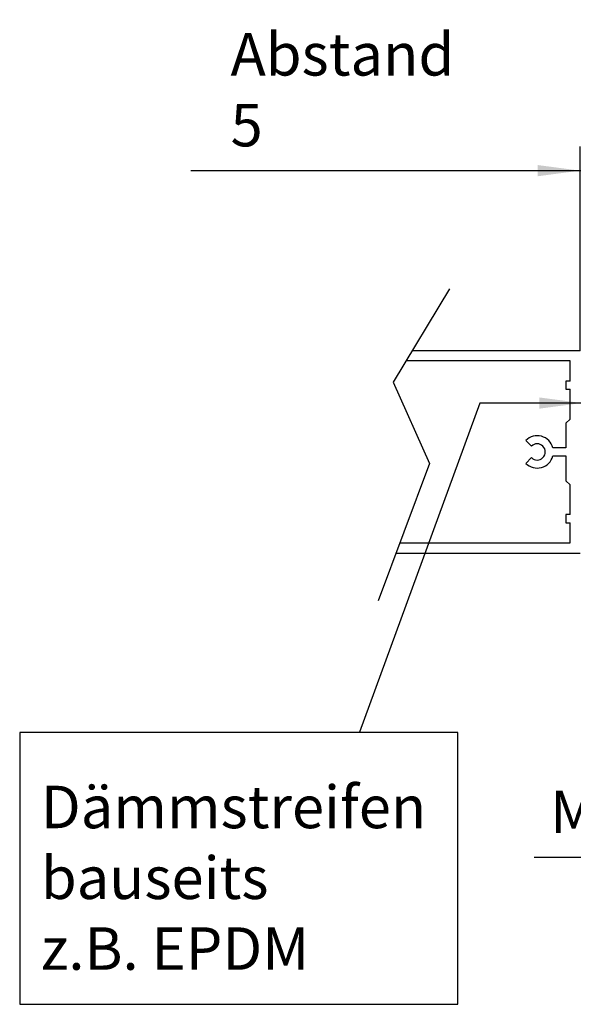
# Model space of a CAD drawing. Extents: x 0 to 1260, y 0 to 891.
# Drawn here: x 666 to 803, y 299 to 542 of the extents above; entities that cross this region are included whole.
import ezdxf

# ---------------------------------------------------------------- set-up
doc = ezdxf.new("R2010")
doc.units = 0
doc.layers.add('1', color=7, linetype='CONTINUOUS')
doc.styles.add('CONVERTER_11', font='txt.shx', dxfattribs={"width": 0.9})
doc.dimstyles.new('ME10_DIM_24', dxfattribs={"dimtxt": 10.5, "dimasz": 10.5, "dimexe": 6, "dimexo": 0, "dimgap": 6, "dimtad": 1, "dimdec": 1, "dimtxsty": 'CONVERTER_11', "dimsah": 1, "dimcen": 0.09, "dimclrd": 2, "dimclre": 2, "dimclrt": 3, "dimazin": 3, "dimtfac": 1, "dimtdec": 4, "dimtix": 1, "dimtmove": 0, "dimatfit": 3, "dimtolj": 1, "dimtzin": 0})
doc.dimstyles.new('ME10_DIM_48', dxfattribs={"dimtxt": 10.5, "dimasz": 10.5, "dimexe": 6, "dimexo": 0, "dimgap": 6, "dimtad": 1, "dimtxsty": 'CONVERTER_11', "dimsah": 1, "dimcen": 0.09, "dimclrd": 2, "dimclre": 2, "dimclrt": 3, "dimazin": 3, "dimtfac": 1, "dimtdec": 4, "dimtix": 1, "dimtmove": 0, "dimatfit": 3, "dimtolj": 1, "dimtzin": 0})
doc.dimstyles.get("Standard").update_dxf_attribs({"dimtxt": 0.18, "dimasz": 0.18, "dimexe": 0.18, "dimexo": 0.0625, "dimgap": 0.09, "dimtad": 0, "dimtih": 1, "dimtoh": 1, "dimdec": 4, "dimzin": 0, "dimtxsty": 'STANDARD', "dimcen": 0.09, "dimazin": 3, "dimtfac": 1, "dimtdec": 4, "dimtofl": 0, "dimtmove": 0, "dimatfit": 3, "dimtolj": 1, "dimtzin": 0})

# ---------------------------------------------------------------- blocks, each defined once
blk = doc.blocks.new('*D20')
at = {"layer": '1', "color": 2, "linetype": 'CONTINUOUS'}
for p, q in [((804.87, 460.47), (804.87, 511)), ((809.87, 460.27), (809.87, 511)), ((708.53, 505), (804.87, 505)), ((804.87, 505), (809.87, 505)), ((809.87, 505), (830.87, 505))]:
    blk.add_line(p, q, dxfattribs=at)
at = {"layer": '1', "color": 2}
for points in [[(794.37, 503.61), (794.37, 506.38), (804.87, 505)], [(820.37, 506.38), (820.37, 503.61), (809.87, 505)]]:
    blk.add_solid(points, dxfattribs=at)
at = {"layer": '1', "color": 3, "insert": (718.4, 511), "char_height": 10.5, "attachment_point": 7, "rotation": 0.0001, "style": 'CONVERTER_11'}
blk.add_mtext('\\C3;Abstand \\C3;5', dxfattribs=at)
blk = doc.blocks.new('*D44')
at = {"layer": '1', "color": 2, "linetype": 'CONTINUOUS'}
for p, q in [((815.87, 350.47), (815.87, 329.26)), ((823.87, 350.47), (823.87, 329.26)), ((793.47, 335.26), (815.87, 335.26)), ((815.87, 335.26), (823.87, 335.26)), ((823.87, 335.26), (844.87, 335.26))]:
    blk.add_line(p, q, dxfattribs=at)
at = {"layer": '1', "color": 2}
for points in [[(805.37, 333.88), (805.37, 336.64), (815.87, 335.26)], [(834.37, 336.64), (834.37, 333.88), (823.87, 335.26)]]:
    blk.add_solid(points, dxfattribs=at)
at = {"layer": '1', "color": 3, "insert": (797.46, 341.26), "char_height": 10.5, "attachment_point": 7, "rotation": 0.0001, "style": 'CONVERTER_11'}
blk.add_mtext('\\C3;M\\C3;8', dxfattribs=at)

msp = doc.modelspace()

# ---------------------------------------------------------------- linework, layer by layer
at = {"layer": '1', "color": 1, "linetype": 'CONTINUOUS'}
for p, q in [((772.598, 475.743), (758.598, 452.743)), ((804.875, 460.467), (763.299, 460.467)), ((802.375, 457.967), (761.777, 457.967)), ((802.375, 452.967), (802.375, 457.967)), ((758.598, 452.743), (767.598, 432.638)), ((801.375, 452.967), (801.375, 450.967)), ((802.375, 452.967), (801.375, 452.967)), ((801.375, 450.967), (802.375, 450.967)), ((802.375, 443.59), (802.375, 450.967)), ((802.375, 443.59), (801.375, 442.59)), ((801.375, 442.59), (801.375, 436.467)), ((791.423, 438.295), (792.838, 436.881)), ((801.375, 436.467), (798.125, 436.467)), ((792.838, 434.052), (791.423, 432.638)), ((798.125, 434.467), (801.375, 434.467)), ((801.375, 434.467), (801.375, 428.343)), ((767.598, 432.638), (754.875, 398.638)), ((801.375, 428.343), (802.375, 427.343)), ((802.375, 419.967), (802.375, 427.343)), ((801.375, 419.967), (801.375, 417.967)), ((802.375, 419.967), (801.375, 419.967)), ((801.375, 417.967), (802.375, 417.967)), ((802.375, 412.967), (802.375, 417.967)), ((760.237, 412.967), (802.375, 412.967)), ((759.301, 410.467), (804.875, 410.467))]:
    msp.add_line(p, q, dxfattribs=at)
at = {"layer": '1', "color": 3}
msp.add_lwpolyline([(666.224, 366.123), (666.224, 298.923), (774.637, 298.923), (774.637, 366.123)], close=True, dxfattribs=at)
at = {"layer": '1', "color": 1, "linetype": 'CONTINUOUS'}
for radius, start, end in [(4, 14.47751, 135), (2, 225, 135), (4, 225, 345.52249)]:
    msp.add_arc((794.252, 435.467), radius, start, end, dxfattribs=at)
at = {"layer": '1', "color": 2}
msp.add_solid([(794.801, 446.165), (794.799, 448.929), (805.3, 447.555)], dxfattribs=at)

# ---------------------------------------------------------------- texts
at = {"layer": '1', "color": 3, "insert": (671.474, 304.173), "char_height": 10.5, "attachment_point": 7, "style": 'CONVERTER_11'}
msp.add_mtext('Dämmstreifen\\Pbauseits\\Pz.B. EPDM', dxfattribs=at)

# ---------------------------------------------------------------- dimensions: what is measured, and where the dimension line sits
at = {"layer": '1'}
for base, p1, p2, dimstyle, override, picture, middle in [((804.875, 504.997), (809.875, 460.267), (804.875, 460.467), 'ME10_DIM_24', {"dimpost": 'Abstand <>'}, '*D20', (751.055, 516.247)), ((815.875, 335.262), (823.875, 350.467), (815.875, 350.467), 'ME10_DIM_48', {"dimpost": 'M<>'}, '*D44', (802.918, 346.512))]:
    dim = msp.add_linear_dim(base=base, p1=p1, p2=p2, dimstyle=dimstyle, override=override, dxfattribs=at)
    dim.commit()
    dim.dimension.update_dxf_attribs({"geometry": picture, "text_midpoint": middle, "text_rotation": 0.00014})

# ---------------------------------------------------------------- leaders
at = {"layer": '1', "color": 2, "linetype": 'CONTINUOUS', "has_arrowhead": 0}
msp.add_leader([(805.3, 447.555), (780.099, 447.536), (750.312, 366.228)], dimstyle='STANDARD', dxfattribs=at)

doc.saveas('drawing.dxf')
